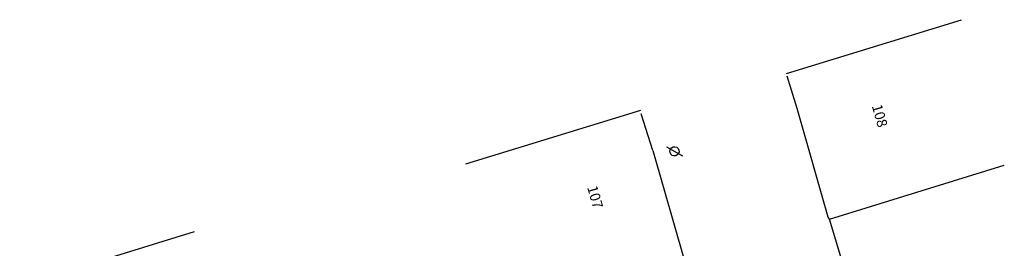
# Model space of a CAD drawing. Units: metres. Extents: x 97 to 680118, y -229 to 7190304.
# Drawn here: x 290 to 368, y 518 to 536 of the extents above; entities that cross this region are included whole.
import ezdxf
from ezdxf.enums import TextEntityAlignment as Align

# ---------------------------------------------------------------- set-up
doc = ezdxf.new("R2010")
doc.units = ezdxf.units.M
doc.layers.add('A-02', color=8, linetype='Continuous')
doc.layers.add('L-POSTE REDONDO', color=1, linetype='Continuous')
doc.styles.add('2mm', font='romans.shx', dxfattribs={"height": 2})

# ---------------------------------------------------------------- blocks, each defined once
blk = doc.blocks.new('PosteRedondo')
at = {"layer": 'L-POSTE REDONDO'}
blk.add_line((678201.32, 7186884.459), (678202.58, 7186883.761), dxfattribs=at)
blk.add_ellipse((678201.95, 7186884.11), major_axis=(-0.255, 0.255), ratio=1, start_param=-1.291175, end_param=4.99201, dxfattribs=at)

msp = doc.modelspace()

# ---------------------------------------------------------------- linework, layer by layer
at = {"layer": 'A-02', "lineweight": -2}
for points in [[(350.626, 532.006), (364.344, 536.229)], [(351.474, 529.261), (350.678, 531.814)], [(325.479, 524.924), (339.197, 529.147)], [(353.994, 520.597), (353.895, 520.77), (351.474, 529.261)], [(340.152, 525.982), (339.231, 528.863)], [(340.152, 525.982), (342.62, 517.346)], [(353.994, 520.597), (367.712, 524.82)], [(354.895, 517.659), (353.994, 520.597)], [(290.484, 515.41), (304.202, 519.633)]]:
    msp.add_lwpolyline(points, dxfattribs=at)

# ---------------------------------------------------------------- block references
at = {"layer": 'L-POSTE REDONDO', "linetype": 'Continuous'}
msp.add_blockref('PosteRedondo', (-677860.111, -7186358.194), dxfattribs=at)

# ---------------------------------------------------------------- texts
at = {"layer": 'A-02', "style": '2mm'}
for s, p in [('108', (357.849, 528.676)), ('107', (335.524, 522.304))]:
    msp.add_text(s, height=0.8, rotation=285.99417, dxfattribs=at).set_placement(p, align=Align.MIDDLE)

doc.saveas('drawing.dxf')
